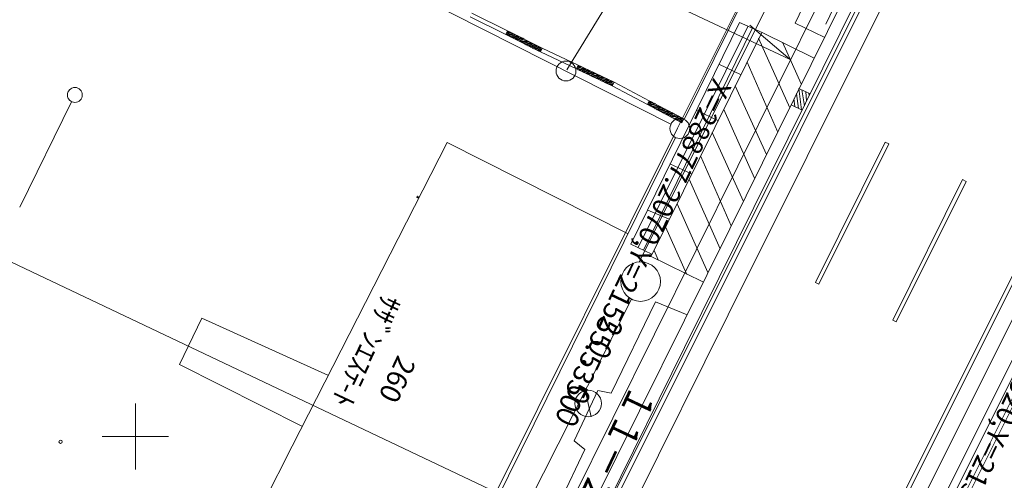
# Model space of a CAD drawing. Extents: x 21192 to 21459, y 29146 to 29437.
# Drawn here: x 21346 to 21383, y 29298 to 29316 of the extents above; entities that cross this region are included whole.
import ezdxf

# ---------------------------------------------------------------- set-up
doc = ezdxf.new("R2010")
doc.units = 0
doc.layers.add('\\M+5A4BD\\M+5A4CE\\M+5CBFB', color=136, linetype='Continuous', lineweight=0)
doc.layers.add('道路平面図', color=7, linetype='Continuous', lineweight=0)
doc.styles.add('\\M+5A3CD\\M+5A3D3 \\M+5A5B4\\M+5A5B7\\M+5A5C3\\M+5A5AF', font='MS Gothic.ttf')

msp = doc.modelspace()

# ---------------------------------------------------------------- linework, layer by layer
at = {"layer": '\\M+5A4BD\\M+5A4CE\\M+5CBFB', "linetype": 'Continuous', "lineweight": 13, "ltscale": 1.000008}
for p, q in [((21374.721, 29314.236), (21341.41, 29329.897)), ((21374.721, 29314.236), (21373.193, 29315.527)), ((21332.906, 29312.482), (21386.586, 29287.003))]:
    msp.add_line(p, q, dxfattribs=at)
at = {"layer": '道路平面図', "linetype": 'Continuous', "lineweight": 13, "ltscale": 1.000008}
for p, q in [((21374.973, 29311.651), (21388.917, 29339.568)), ((21375.111, 29311.582), (21389.049, 29339.503)), ((21380.206, 29331.176), (21370.721, 29311.966)), ((21370.473, 29311.647), (21379.98, 29330.69)), ((21383.027, 29325.929), (21372.384, 29304.602)), ((21347.673, 29323.191), (21370.22, 29311.798)), ((21372.437, 29307.848), (21379.815, 29322.749)), ((21378.313, 29321.433), (21364.611, 29293.816)), ((21376.047, 29320.658), (21369.022, 29306.597)), ((21377.149, 29317.857), (21376.064, 29315.57)), ((21389.65, 29317.536), (21378.792, 29295.784)), ((21366.289, 29313.851), (21368.144, 29316.87)), ((21377.287, 29316.616), (21370.727, 29303.367)), ((21374.904, 29315.602), (21375.345, 29316.533)), ((21388.256, 29316.36), (21377.757, 29295.374)), ((21388.388, 29316.295), (21377.891, 29295.307)), ((21362.639, 29315.85), (21363.981, 29315.179)), ((21364.048, 29315.32), (21362.706, 29315.991)), ((21372.806, 29315.628), (21368.703, 29307.267)), ((21373.667, 29315.254), (21372.806, 29315.628)), ((21364.048, 29315.32), (21363.981, 29315.179)), ((21363.981, 29315.179), (21364.048, 29315.32)), ((21363.981, 29315.179), (21364.161, 29315.266)), ((21364.008, 29315.235), (21364.133, 29315.28)), ((21364.009, 29315.165), (21364.189, 29315.253)), ((21364.021, 29315.263), (21364.105, 29315.293)), ((21364.035, 29315.292), (21364.076, 29315.307)), ((21365.362, 29314.662), (21364.048, 29315.32)), ((21373.117, 29315.481), (21368.985, 29307.133)), ((21369.183, 29307.04), (21373.3, 29315.428)), ((21373.655, 29315.26), (21369.506, 29306.886)), ((21375.63, 29314.289), (21373.667, 29315.254)), ((21376.005, 29315.079), (21374.904, 29315.602)), ((21363.981, 29315.179), (21365.295, 29314.521)), ((21364.038, 29315.152), (21364.246, 29315.226)), ((21364.066, 29315.139), (21364.274, 29315.213)), ((21364.094, 29315.125), (21364.302, 29315.199)), ((21364.151, 29315.098), (21364.33, 29315.186)), ((21364.179, 29315.085), (21364.359, 29315.173)), ((21364.207, 29315.072), (21364.415, 29315.146)), ((21364.235, 29315.058), (21364.443, 29315.132)), ((21364.263, 29315.045), (21364.472, 29315.119)), ((21364.32, 29315.018), (21364.5, 29315.106)), ((21364.348, 29315.005), (21364.528, 29315.092)), ((21364.376, 29314.991), (21364.585, 29315.065)), ((21364.405, 29314.978), (21364.613, 29315.052)), ((21364.433, 29314.964), (21364.641, 29315.039)), ((21364.489, 29314.938), (21364.669, 29315.025)), ((21364.518, 29314.924), (21364.697, 29315.012)), ((21364.546, 29314.911), (21364.741, 29314.957)), ((21364.574, 29314.898), (21364.769, 29314.943)), ((21364.602, 29314.884), (21364.797, 29314.93)), ((21364.659, 29314.857), (21364.825, 29314.917)), ((21364.687, 29314.844), (21364.853, 29314.903)), ((21373.531, 29315.042), (21374.704, 29312.41)), ((21374.429, 29314.893), (21375.133, 29313.314)), ((21364.702, 29314.802), (21364.91, 29314.877)), ((21364.73, 29314.789), (21364.938, 29314.863)), ((21364.966, 29314.85), (21364.758, 29314.776)), ((21364.995, 29314.836), (21364.815, 29314.749)), ((21365.023, 29314.823), (21364.843, 29314.735)), ((21365.079, 29314.796), (21364.871, 29314.722)), ((21365.108, 29314.783), (21364.899, 29314.709)), ((21365.136, 29314.769), (21364.928, 29314.695)), ((21365.164, 29314.756), (21364.984, 29314.668)), ((21365.192, 29314.743), (21365.012, 29314.655)), ((21365.249, 29314.716), (21365.041, 29314.642)), ((21365.277, 29314.702), (21365.069, 29314.628)), ((21365.305, 29314.689), (21365.097, 29314.615)), ((21365.333, 29314.676), (21365.154, 29314.588)), ((21365.348, 29314.634), (21365.182, 29314.575)), ((21365.335, 29314.606), (21365.21, 29314.561)), ((21365.322, 29314.578), (21365.238, 29314.548)), ((21365.308, 29314.549), (21365.267, 29314.534)), ((21365.362, 29314.662), (21365.295, 29314.521)), ((21365.295, 29314.521), (21365.362, 29314.662)), ((21365.295, 29314.521), (21366.65, 29313.878)), ((21366.717, 29314.019), (21365.362, 29314.662)), ((21374.248, 29311.52), (21373.103, 29314.138)), ((21366.717, 29314.019), (21366.65, 29313.878)), ((21366.65, 29313.878), (21366.717, 29314.019)), ((21366.65, 29313.878), (21366.83, 29313.966)), ((21366.65, 29313.878), (21368.005, 29313.236)), ((21366.677, 29313.935), (21366.802, 29313.979)), ((21366.678, 29313.865), (21366.858, 29313.953)), ((21366.69, 29313.963), (21366.774, 29313.993)), ((21366.704, 29313.991), (21366.745, 29314.006)), ((21366.707, 29313.852), (21366.915, 29313.926)), ((21368.072, 29313.377), (21366.717, 29314.019)), ((21366.735, 29313.838), (21366.943, 29313.912)), ((21366.763, 29313.825), (21366.971, 29313.899)), ((21366.819, 29313.798), (21366.999, 29313.886)), ((21366.848, 29313.785), (21367.028, 29313.872)), ((21366.876, 29313.771), (21367.084, 29313.845)), ((21366.904, 29313.758), (21367.112, 29313.832)), ((21366.932, 29313.744), (21367.141, 29313.819)), ((21366.989, 29313.718), (21367.169, 29313.805)), ((21367.017, 29313.704), (21367.197, 29313.792)), ((21372.028, 29314.06), (21372.875, 29313.658)), ((21367.045, 29313.691), (21367.254, 29313.765)), ((21367.074, 29313.677), (21367.282, 29313.752)), ((21367.102, 29313.664), (21367.31, 29313.738)), ((21367.158, 29313.637), (21367.338, 29313.725)), ((21367.187, 29313.624), (21367.366, 29313.711)), ((21367.215, 29313.61), (21367.451, 29313.671)), ((21367.243, 29313.597), (21367.479, 29313.658)), ((21367.271, 29313.584), (21367.508, 29313.645)), ((21367.328, 29313.557), (21367.536, 29313.631)), ((21367.384, 29313.53), (21367.564, 29313.618)), ((21367.412, 29313.517), (21367.621, 29313.591)), ((21367.441, 29313.503), (21367.649, 29313.578)), ((21367.677, 29313.564), (21367.469, 29313.49)), ((21367.705, 29313.551), (21367.525, 29313.463)), ((21367.734, 29313.537), (21367.554, 29313.45)), ((21367.79, 29313.511), (21367.582, 29313.436)), ((21367.818, 29313.497), (21367.61, 29313.423)), ((21367.846, 29313.484), (21367.638, 29313.41)), ((21367.875, 29313.47), (21367.695, 29313.383)), ((21367.903, 29313.457), (21367.723, 29313.369)), ((21367.959, 29313.43), (21367.751, 29313.356)), ((21367.988, 29313.417), (21367.779, 29313.343)), ((21368.016, 29313.403), (21367.808, 29313.329)), ((21368.044, 29313.39), (21367.864, 29313.302)), ((21368.059, 29313.348), (21367.892, 29313.289)), ((21368.046, 29313.32), (21367.921, 29313.276)), ((21368.032, 29313.292), (21367.949, 29313.262)), ((21368.019, 29313.264), (21367.977, 29313.249)), ((21368.072, 29313.377), (21368.005, 29313.236)), ((21368.005, 29313.236), (21368.072, 29313.377)), ((21368.005, 29313.236), (21369.334, 29312.536)), ((21369.401, 29312.677), (21368.072, 29313.377)), ((21372.646, 29313.248), (21373.832, 29310.645)), ((21375.052, 29313.144), (21375.476, 29312.944)), ((21375.052, 29313.144), (21375.153, 29312.336)), ((21375.262, 29312.492), (21375.165, 29313.091)), ((21375.342, 29312.661), (21375.307, 29313.024)), ((21369.334, 29312.536), (21369.401, 29312.677)), ((21369.401, 29312.677), (21369.334, 29312.536)), ((21369.374, 29312.621), (21369.457, 29312.651)), ((21369.387, 29312.649), (21369.429, 29312.664)), ((21370.701, 29311.992), (21369.401, 29312.677)), ((21374.899, 29312.456), (21374.865, 29312.749)), ((21375.04, 29312.389), (21374.959, 29312.947)), ((21375.436, 29312.859), (21375.42, 29312.97)), ((21345.637, 29308.661), (21347.595, 29312.643)), ((21369.334, 29312.536), (21369.514, 29312.624)), ((21369.334, 29312.536), (21370.634, 29311.85)), ((21369.361, 29312.593), (21369.486, 29312.637)), ((21369.362, 29312.523), (21369.542, 29312.61)), ((21369.39, 29312.509), (21369.599, 29312.584)), ((21369.419, 29312.496), (21369.627, 29312.57)), ((21369.447, 29312.483), (21369.655, 29312.557)), ((21369.503, 29312.456), (21369.67, 29312.515)), ((21369.532, 29312.443), (21369.698, 29312.502)), ((21369.56, 29312.429), (21369.755, 29312.475)), ((21369.588, 29312.416), (21369.783, 29312.462)), ((21369.603, 29312.374), (21369.811, 29312.448)), ((21369.659, 29312.347), (21369.839, 29312.435)), ((21369.688, 29312.334), (21369.867, 29312.422)), ((21369.716, 29312.321), (21369.924, 29312.395)), ((21369.744, 29312.307), (21369.952, 29312.381)), ((21369.772, 29312.294), (21369.98, 29312.368)), ((21369.829, 29312.267), (21370.009, 29312.355)), ((21369.857, 29312.254), (21370.037, 29312.341)), ((21369.885, 29312.24), (21370.093, 29312.314)), ((21369.913, 29312.227), (21370.122, 29312.301)), ((21369.942, 29312.213), (21370.15, 29312.288)), ((21371.17, 29312.323), (21372.017, 29311.921)), ((21372.217, 29312.345), (21373.376, 29309.755)), ((21374.758, 29312.523), (21375.153, 29312.336)), ((21369.998, 29312.187), (21370.178, 29312.274)), ((21370.026, 29312.173), (21370.206, 29312.261)), ((21370.055, 29312.16), (21370.263, 29312.234)), ((21370.083, 29312.146), (21370.291, 29312.221)), ((21370.319, 29312.207), (21370.111, 29312.133)), ((21370.347, 29312.194), (21370.168, 29312.106)), ((21370.362, 29312.152), (21370.196, 29312.093)), ((21370.419, 29312.125), (21370.224, 29312.079)), ((21370.447, 29312.112), (21370.252, 29312.066)), ((21370.475, 29312.099), (21370.281, 29312.053)), ((21370.503, 29312.085), (21370.324, 29311.998)), ((21370.532, 29312.072), (21370.352, 29311.984)), ((21370.588, 29312.045), (21370.38, 29311.971)), ((21370.616, 29312.032), (21370.408, 29311.958)), ((21370.645, 29312.018), (21370.437, 29311.944)), ((21370.673, 29312.005), (21370.493, 29311.917)), ((21370.688, 29311.963), (21370.521, 29311.904)), ((21370.674, 29311.935), (21370.549, 29311.891)), ((21370.661, 29311.907), (21370.578, 29311.877)), ((21370.634, 29311.85), (21370.701, 29311.992)), ((21357.071, 29284.757), (21370.473, 29311.647)), ((21363.781, 29289.249), (21374.973, 29311.651)), ((21363.916, 29289.181), (21375.111, 29311.582)), ((21370.648, 29311.879), (21370.606, 29311.864)), ((21370.389, 29311.293), (21357.389, 29284.964)), ((21372.96, 29308.879), (21371.774, 29311.483)), ((21387.692, 29311.425), (21374.655, 29285.29)), ((21361.773, 29311.107), (21355.917, 29299.635)), ((21368.582, 29307.67), (21361.773, 29311.107)), ((21387.773, 29310.807), (21375.044, 29285.28)), ((21375.675, 29305.813), (21378.312, 29311.118)), ((21378.449, 29311.049), (21375.805, 29305.748)), ((21378.312, 29311.118), (21378.449, 29311.049)), ((21372.49, 29307.961), (21371.346, 29310.579)), ((21387.907, 29310.74), (21375.179, 29285.212)), ((21370.177, 29310.303), (21370.996, 29309.915)), ((21372.075, 29307.086), (21370.902, 29309.717)), ((21378.595, 29304.393), (21381.227, 29309.702)), ((21381.227, 29309.702), (21381.367, 29309.631)), ((21381.367, 29309.631), (21378.726, 29304.329)), ((21371.618, 29306.196), (21370.46, 29308.785)), ((21369.347, 29308.553), (21370.151, 29308.206)), ((21366.104, 29295.08), (21372.437, 29307.848)), ((21370.823, 29306.123), (21370.017, 29307.924)), ((21368.703, 29307.267), (21369.493, 29306.892)), ((21371.444, 29305.828), (21369.453, 29306.808)), ((21369.735, 29306.674), (21369.588, 29307.02)), ((21384.866, 29306.415), (21376.356, 29289.422)), ((21375.805, 29305.748), (21375.675, 29305.813)), ((21368.727, 29305.191), (21363.536, 29294.909)), ((21369.642, 29305.092), (21367.967, 29301.633)), ((21370.827, 29304.6), (21369.642, 29305.092)), ((21372.384, 29304.602), (21361.56, 29282.841)), ((21352.504, 29304.47), (21351.673, 29302.72)), ((21357.287, 29302.305), (21352.504, 29304.47)), ((21378.726, 29304.329), (21378.595, 29304.393)), ((21370.727, 29303.367), (21363.591, 29288.905)), ((21351.673, 29302.72), (21356.307, 29300.384)), ((21367.462, 29301.734), (21366.564, 29299.842)), ((21366.986, 29301.752), (21367.203, 29300.75)), ((21367.967, 29301.633), (21367.462, 29301.734)), ((21350, 29301.251), (21350, 29298.751)), ((21351.25, 29300.001), (21348.75, 29300.001)), ((21366.564, 29299.842), (21366.963, 29299.515)), ((21355.917, 29299.635), (21350.332, 29288.587)), ((21366.963, 29299.515), (21365.289, 29295.985))]:
    msp.add_line(p, q, dxfattribs=at)
for centre, radius in [((21366.258, 29313.8), 0.375), ((21347.716, 29312.898), 0.281), ((21370.555, 29311.629), 0.375), ((21360.656, 29309.043), 0.0313), ((21369.075, 29305.852), 0.747), ((21367.094, 29301.251), 0.5), ((21347.177, 29299.802), 0.0625)]:
    msp.add_circle(centre, radius, dxfattribs=at)

# ---------------------------------------------------------------- texts
at = {"layer": '道路平面図', "linetype": 'Continuous', "lineweight": 13, "style": '\\M+5A3CD\\M+5A3D3 \\M+5A5B4\\M+5A5B7\\M+5A5C3\\M+5A5AF'}
for s, height, rotation, width, p in [('浦添市字城間\u3000前原', 2.7027, 244.6926, 1, (21346.516, 29330.925)), ('X=28877.2070,Y=21555.5350', 0.77221, 244.6082, 1, (21371.833, 29313.565)), ('X=28870.4520,Y=21568.9980', 0.77221, 244.6083, 1, (21385.31, 29306.758)), ('ｻｻﾞﾝｴｽﾃ-ﾄ', 0.7722, 244.6926, 1, (21359.35, 29305.452)), ('２０．００', 0.8494, 244.626, 0.8182, (21367.763, 29304.773)), ('260', 0.7722, 244.6926, 1, (21359.912, 29303.111)), ('１１－２３', 1.0811, 244.626, 0.8214, (21368.754, 29302.02))]:
    msp.add_text(s, height=height, rotation=rotation, dxfattribs=dict(at, width=width)).set_placement(p)

doc.saveas('drawing.dxf')
